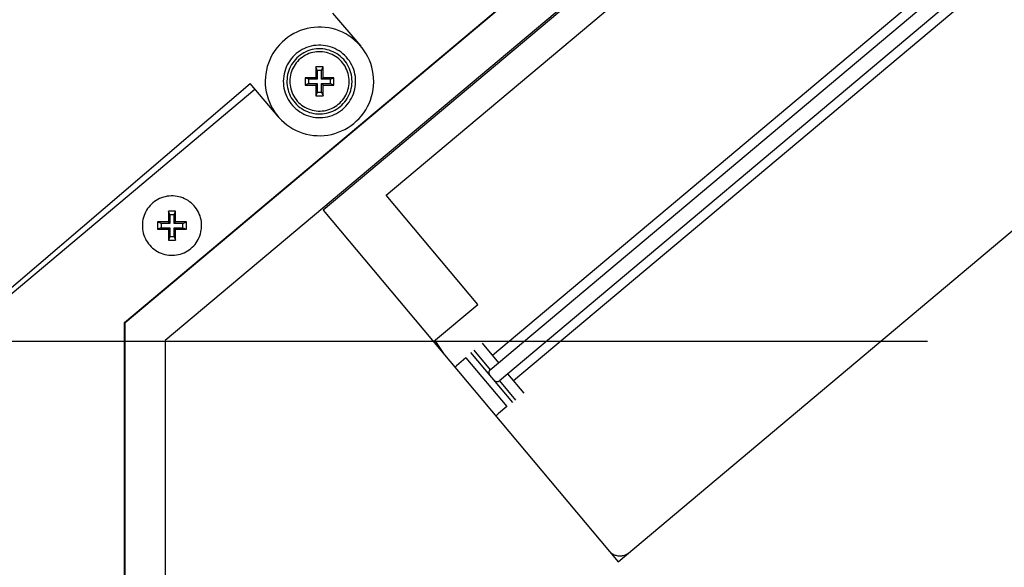
# Model space of a CAD drawing. Extents: x 551 to 2957, y 490 to 2220.
# Drawn here: x 1720 to 1856, y 886 to 961 of the extents above; entities that cross this region are included whole.
import ezdxf

# ---------------------------------------------------------------- set-up
doc = ezdxf.new("R2010")
doc.units = 0
doc.header["$LTSCALE"] = 30
doc.header["$MEASUREMENT"] = 0
doc.header["$PDSIZE"] = 40
doc.linetypes.add('CENTER2', pattern=[24, 12, -5, 2, -5])
doc.layers.get('0').update_dxf_attribs({"linetype": 'CONTINUOUS'})
doc.layers.get('Defpoints').update_dxf_attribs({"linetype": 'CONTINUOUS'})
doc.layers.add('1', color=7, linetype='CONTINUOUS')
doc.layers.add('1-0', color=7, linetype='CONTINUOUS')
doc.styles.get("Standard").update_dxf_attribs({"font": 'txt.shx', "bigfont": 'extfont.shx'})
doc.dimstyles.new('ME10_DIM_3', dxfattribs={"dimtxt": 16, "dimasz": 16, "dimexe": 5, "dimexo": 5, "dimtad": 1, "dimdec": 3, "dimdsep": 46, "dimtxsty": 'STANDARD', "dimsah": 1, "dimcen": 0.09, "dimclrd": 2, "dimclre": 2, "dimclrt": 2, "dimadec": 0, "dimazin": 0, "dimtfac": 1, "dimtdec": 4, "dimtofl": 0, "dimtmove": 0, "dimatfit": 3, "dimfxl": 1, "dimtolj": 1, "dimtzin": 0, "dimarcsym": 0})

# ---------------------------------------------------------------- blocks, each defined once
blk = doc.blocks.new('_Open30')
at = {"color": 0, "linetype": 'ByBlock', "lineweight": -2}
for p, q in [((-1, 0.2679), (0, 0)), ((0, 0), (-1, -0.2679)), ((0, 0), (-1, 0))]:
    blk.add_line(p, q, dxfattribs=at)
blk = doc.blocks.new('*D60')
at = {"layer": '1', "color": 2, "lineweight": -2}
for p, q in [((1501.6, 903.86), (1501.6, 665.24)), ((1921.6, 903.86), (1921.6, 665.24)), ((1905.6, 670.24), (1517.6, 670.24))]:
    blk.add_line(p, q, dxfattribs=at)
at = {"layer": 'Defpoints', "color": 0}
for p in [(1501.6, 908.86), (1921.6, 908.86), (1501.6, 670.24)]:
    blk.add_point(p, dxfattribs=at)
at = {"layer": '1', "color": 2, "lineweight": -2, "xscale": 16.00000000000001, "yscale": 16.00000000000001, "zscale": 16.00000000000001, "rotation": 180}
blk.add_blockref('_Open30', (1501.6, 670.24), dxfattribs=at)
at = {"layer": '1', "color": 2, "lineweight": -2, "xscale": 16.00000000000001, "yscale": 16.00000000000001, "zscale": 16.00000000000001}
blk.add_blockref('_Open30', (1921.6, 670.24), dxfattribs=at)
at = {"layer": '1', "color": 2, "insert": (1711.6, 681.24), "char_height": 16, "attachment_point": 5}
blk.add_mtext('\\A1;420', dxfattribs=at)

msp = doc.modelspace()

# ---------------------------------------------------------------- linework, layer by layer
at = {"layer": '1-0', "color": 0, "linetype": 'Continuous'}
for p, q in [((1899.5993, 1057.7499), (1734.8493, 919.5079)), ((1902.0993, 1052.7819), (1740.3493, 917.0579)), ((1734.7623, 919.5489), (1865.8413, 1029.5379)), ((1867.5443, 1023.4589), (1762.2133, 935.0759)), ((1770.9123, 937.1539), (1867.8173, 1018.4659)), ((1785.2703, 913.0419), (1886.3883, 997.8899)), ((1883.2603, 996.9499), (1785.5893, 914.9949)), ((1887.6743, 996.3579), (1786.5563, 911.5099)), ((1886.2053, 993.4399), (1788.5353, 911.4849)), ((1763.5023, 962.2939), (1767.3993, 957.7309)), ((1802.9653, 886.5079), (1892.1623, 961.3539)), ((1758.5752, 959.6807), (1758.1278, 959.4576)), ((1759.0365, 959.8734), (1758.5752, 959.6807)), ((1759.5095, 960.035), (1759.0365, 959.8734)), ((1759.9923, 960.1648), (1759.5095, 960.035)), ((1760.4826, 960.2621), (1759.9923, 960.1648)), ((1760.9784, 960.3265), (1760.4826, 960.2621)), ((1761.4773, 960.3577), (1760.9784, 960.3265)), ((1761.9772, 960.3557), (1761.4773, 960.3577)), ((1762.4759, 960.3203), (1761.9772, 960.3557)), ((1762.9711, 960.2518), (1762.4759, 960.3203)), ((1763.4606, 960.1505), (1762.9711, 960.2518)), ((1763.9423, 960.0167), (1763.4606, 960.1505)), ((1764.414, 959.8512), (1763.9423, 960.0167)), ((1764.8736, 959.6546), (1764.414, 959.8512)), ((1765.3192, 959.4279), (1764.8736, 959.6546)), ((1756.5156, 958.2841), (1756.1659, 957.9269)), ((1756.8884, 958.6171), (1756.5156, 958.2841)), ((1757.2826, 958.9246), (1756.8884, 958.6171)), ((1757.6963, 959.2052), (1757.2826, 958.9246)), ((1758.1278, 959.4576), (1757.6963, 959.2052)), ((1765.7486, 959.172), (1765.3192, 959.4279)), ((1766.16, 958.888), (1765.7486, 959.172)), ((1766.5516, 958.5772), (1766.16, 958.888)), ((1766.9216, 958.2411), (1766.5516, 958.5772)), ((1767.2684, 957.881), (1766.9216, 958.2411)), ((1755.5415, 957.1467), (1755.2697, 956.7272)), ((1755.8407, 957.5472), (1755.5415, 957.1467)), ((1756.1659, 957.9269), (1755.8407, 957.5472)), ((1758.7538, 956.9034), (1758.491, 956.6984)), ((1759.0296, 957.0904), (1758.7538, 956.9034)), ((1759.3173, 957.2587), (1759.0296, 957.0904)), ((1759.5552, 956.8189), (1759.2963, 956.6675)), ((1759.6156, 957.4074), (1759.3173, 957.2587)), ((1759.8237, 956.9528), (1759.5552, 956.8189)), ((1759.9231, 957.5359), (1759.6156, 957.4074)), ((1760.1004, 957.0684), (1759.8237, 956.9528)), ((1760.2385, 957.6437), (1759.9231, 957.5359)), ((1760.3842, 957.1654), (1760.1004, 957.0684)), ((1760.5603, 957.7302), (1760.2385, 957.6437)), ((1760.6739, 957.2432), (1760.3842, 957.1654)), ((1760.7648, 956.8537), (1760.5009, 956.7828)), ((1760.8872, 957.795), (1760.5603, 957.7302)), ((1760.9681, 957.3016), (1760.6739, 957.2432)), ((1761.0328, 956.9069), (1760.7648, 956.8537)), ((1761.2177, 957.838), (1760.8872, 957.795)), ((1761.2656, 957.3403), (1760.9681, 957.3016)), ((1761.3039, 956.9421), (1761.0328, 956.9069)), ((1761.5503, 957.8588), (1761.2177, 957.838)), ((1761.5649, 957.359), (1761.2656, 957.3403)), ((1761.5766, 956.9592), (1761.3039, 956.9421)), ((1761.8836, 957.8574), (1761.5503, 957.8588)), ((1761.8649, 957.3578), (1761.5649, 957.359)), ((1761.8499, 956.958), (1761.5766, 956.9592)), ((1762.1225, 956.9387), (1761.8499, 956.958)), ((1762.1641, 957.3365), (1761.8649, 957.3578)), ((1762.216, 957.8338), (1761.8836, 957.8574)), ((1762.3932, 956.9013), (1762.1225, 956.9387)), ((1762.4612, 957.2954), (1762.1641, 957.3365)), ((1762.5462, 957.7882), (1762.216, 957.8338)), ((1762.6608, 956.8459), (1762.3932, 956.9013)), ((1762.7549, 957.2346), (1762.4612, 957.2954)), ((1762.8725, 957.7206), (1762.5462, 957.7882)), ((1762.9241, 956.7728), (1762.6608, 956.8459)), ((1763.0439, 957.1544), (1762.7549, 957.2346)), ((1763.1936, 957.6315), (1762.8725, 957.7206)), ((1763.3269, 957.0551), (1763.0439, 957.1544)), ((1763.5081, 957.5211), (1763.1936, 957.6315)), ((1763.6027, 956.9372), (1763.3269, 957.0551)), ((1763.8145, 957.3901), (1763.5081, 957.5211)), ((1763.87, 956.8011), (1763.6027, 956.9372)), ((1764.1115, 957.2389), (1763.8145, 957.3901)), ((1764.1277, 956.6475), (1763.87, 956.8011)), ((1764.3978, 957.0683), (1764.1115, 957.2389)), ((1764.6721, 956.879), (1764.3978, 957.0683)), ((1764.9332, 956.6718), (1764.6721, 956.879)), ((1767.5905, 957.4987), (1767.2684, 957.881)), ((1767.8863, 957.0957), (1767.5905, 957.4987)), ((1768.1547, 956.674), (1767.8863, 957.0957)), ((1754.8127, 955.8385), (1754.6296, 955.3733)), ((1755.0264, 956.2905), (1754.8127, 955.8385)), ((1755.2697, 956.7272), (1755.0264, 956.2905)), ((1757.4119, 955.4384), (1757.2497, 955.1473)), ((1757.5931, 955.7181), (1757.4119, 955.4384)), ((1757.7926, 955.9851), (1757.5931, 955.7181)), ((1758.0093, 956.2382), (1757.7926, 955.9851)), ((1758.0034, 955.4324), (1757.8403, 955.1807)), ((1758.1829, 955.6727), (1758.0034, 955.4324)), ((1758.2425, 956.4764), (1758.0093, 956.2382)), ((1758.378, 955.9005), (1758.1829, 955.6727)), ((1758.491, 956.6984), (1758.2425, 956.4764)), ((1758.5879, 956.1148), (1758.378, 955.9005)), ((1758.673, 955.6303), (1758.4952, 955.4228)), ((1758.8116, 956.3147), (1758.5879, 956.1148)), ((1758.8642, 955.8256), (1758.673, 955.6303)), ((1759.0481, 956.4992), (1758.8116, 956.3147)), ((1759.068, 956.0077), (1758.8642, 955.8256)), ((1759.2963, 956.6675), (1759.0481, 956.4992)), ((1759.2835, 956.1758), (1759.068, 956.0077)), ((1759.5096, 956.3291), (1759.2835, 956.1758)), ((1759.7455, 956.4671), (1759.5096, 956.3291)), ((1759.9901, 956.589), (1759.7455, 956.4671)), ((1760.2423, 956.6944), (1759.9901, 956.589)), ((1760.5009, 956.7828), (1760.2423, 956.6944)), ((1763.182, 956.6823), (1762.9241, 956.7728)), ((1763.4333, 956.5748), (1763.182, 956.6823)), ((1763.6768, 956.4509), (1763.4333, 956.5748)), ((1763.9116, 956.311), (1763.6768, 956.4509)), ((1764.1365, 956.1557), (1763.9116, 956.311)), ((1764.3745, 956.4772), (1764.1277, 956.6475)), ((1764.3505, 955.9858), (1764.1365, 956.1557)), ((1764.5528, 955.8021), (1764.3505, 955.9858)), ((1764.6095, 956.2907), (1764.3745, 956.4772)), ((1764.7424, 955.6053), (1764.5528, 955.8021)), ((1764.8315, 956.089), (1764.6095, 956.2907)), ((1764.9185, 955.3962), (1764.7424, 955.6053)), ((1765.0396, 955.873), (1764.8315, 956.089)), ((1765.1799, 956.4477), (1764.9332, 956.6718)), ((1765.2328, 955.6436), (1765.0396, 955.873)), ((1765.4111, 956.2077), (1765.1799, 956.4477)), ((1765.4103, 955.4018), (1765.2328, 955.6436)), ((1765.6258, 955.9528), (1765.4111, 956.2077)), ((1765.823, 955.6841), (1765.6258, 955.9528)), ((1766.0019, 955.403), (1765.823, 955.6841)), ((1768.3944, 956.2353), (1768.1547, 956.674)), ((1768.6043, 955.7816), (1768.3944, 956.2353)), ((1768.7835, 955.3149), (1768.6043, 955.7816)), ((1754.3584, 954.4116), (1754.2714, 953.9193)), ((1754.478, 954.897), (1754.3584, 954.4116)), ((1754.6296, 955.3733), (1754.478, 954.897)), ((1756.8841, 954.2183), (1756.8044, 953.8947)), ((1756.9852, 954.5359), (1756.8841, 954.2183)), ((1757.1073, 954.846), (1756.9852, 954.5359)), ((1757.2497, 955.1473), (1757.1073, 954.846)), ((1757.3653, 954.0826), (1757.2936, 953.7913)), ((1757.4563, 954.3684), (1757.3653, 954.0826)), ((1757.5662, 954.6475), (1757.4563, 954.3684)), ((1757.6943, 954.9187), (1757.5662, 954.6475)), ((1757.8403, 955.1807), (1757.6943, 954.9187)), ((1757.8332, 954.2344), (1757.7503, 953.974)), ((1757.9333, 954.4887), (1757.8332, 954.2344)), ((1758.0501, 954.7357), (1757.9333, 954.4887)), ((1758.1831, 954.9745), (1758.0501, 954.7357)), ((1758.3317, 955.2038), (1758.1831, 954.9745)), ((1758.4952, 955.4228), (1758.3317, 955.2038)), ((1761.1963, 954.8609), (1761.1963, 953.3609)), ((1761.3963, 954.3609), (1761.1963, 954.8609)), ((1762.1963, 954.8609), (1761.1963, 954.8609)), ((1761.3963, 954.3609), (1761.3963, 953.1609)), ((1761.9963, 954.3609), (1761.3963, 954.3609)), ((1761.9963, 954.3609), (1762.1963, 954.8609)), ((1761.9963, 953.1609), (1761.9963, 954.3609)), ((1762.1963, 953.3609), (1762.1963, 954.8609)), ((1765.0802, 955.176), (1764.9185, 955.3962)), ((1765.2269, 954.9454), (1765.0802, 955.176)), ((1765.3579, 954.7056), (1765.2269, 954.9454)), ((1765.4727, 954.4575), (1765.3579, 954.7056)), ((1765.5713, 955.1488), (1765.4103, 955.4018)), ((1765.5706, 954.2024), (1765.4727, 954.4575)), ((1765.6514, 953.9413), (1765.5706, 954.2024)), ((1765.7151, 954.8855), (1765.5713, 955.1488)), ((1765.8411, 954.6133), (1765.7151, 954.8855)), ((1765.9486, 954.3333), (1765.8411, 954.6133)), ((1766.0373, 954.0468), (1765.9486, 954.3333)), ((1766.1617, 955.1105), (1766.0019, 955.403)), ((1766.3016, 954.808), (1766.1617, 955.1105)), ((1766.4211, 954.4969), (1766.3016, 954.808)), ((1766.5196, 954.1785), (1766.4211, 954.4969)), ((1766.5966, 953.8543), (1766.5196, 954.1785)), ((1768.9312, 954.8373), (1768.7835, 955.3149)), ((1769.0468, 954.3509), (1768.9312, 954.8373)), ((1769.1297, 953.858), (1769.0468, 954.3509)), ((1754.2174, 953.4223), (1754.1966, 952.9229)), ((1754.1966, 952.9229), (1754.2091, 952.4231)), ((1754.2714, 953.9193), (1754.2174, 953.4223)), ((1756.7103, 953.2352), (1756.6965, 952.9022)), ((1756.6965, 952.9022), (1756.7048, 952.5691)), ((1756.7464, 953.5665), (1756.7103, 953.2352)), ((1756.8044, 953.8947), (1756.7464, 953.5665)), ((1757.2089, 953.1978), (1757.1965, 952.8981)), ((1757.1965, 952.8981), (1757.204, 952.5982)), ((1757.2414, 953.496), (1757.2089, 953.1978)), ((1757.2936, 953.7913), (1757.2414, 953.496)), ((1757.6078, 953.1678), (1757.5965, 952.8948)), ((1757.5965, 952.8948), (1757.6033, 952.6216)), ((1757.6373, 953.4395), (1757.6078, 953.1678)), ((1757.6849, 953.7086), (1757.6373, 953.4395)), ((1757.7503, 953.974), (1757.6849, 953.7086)), ((1759.6963, 953.3609), (1759.6963, 952.3609)), ((1760.1963, 953.1609), (1759.6963, 953.3609)), ((1761.1963, 953.3609), (1759.6963, 953.3609)), ((1760.1963, 953.1609), (1760.1963, 952.5609)), ((1761.3963, 953.1609), (1760.1963, 953.1609)), ((1761.3963, 953.1609), (1761.1963, 953.3609)), ((1761.9963, 953.1609), (1762.1963, 953.3609)), ((1763.1963, 953.1609), (1761.9963, 953.1609)), ((1763.6963, 953.3609), (1762.1963, 953.3609)), ((1763.1963, 953.1609), (1763.6963, 953.3609)), ((1763.1963, 952.5609), (1763.1963, 953.1609)), ((1763.6963, 952.3609), (1763.6963, 953.3609)), ((1765.7146, 953.6755), (1765.6514, 953.9413)), ((1765.7599, 953.406), (1765.7146, 953.6755)), ((1765.7872, 953.1341), (1765.7599, 953.406)), ((1765.7821, 952.5203), (1765.7958, 952.7932)), ((1765.7963, 952.8609), (1765.7872, 953.1341)), ((1765.7958, 952.7932), (1765.7963, 952.8609)), ((1766.1066, 953.7549), (1766.0373, 954.0468)), ((1766.1564, 953.4591), (1766.1066, 953.7549)), ((1766.1863, 953.1607), (1766.1564, 953.4591)), ((1766.1808, 952.487), (1766.1957, 952.7866)), ((1766.1963, 952.8609), (1766.1863, 953.1607)), ((1766.1957, 952.7866), (1766.1963, 952.8609)), ((1766.6519, 953.5256), (1766.5966, 953.8543)), ((1766.6852, 953.194), (1766.6519, 953.5256)), ((1766.679, 952.4455), (1766.6956, 952.7783)), ((1766.6963, 952.8609), (1766.6852, 953.194)), ((1766.6956, 952.7783), (1766.6963, 952.8609)), ((1769.1797, 953.3606), (1769.1297, 953.858)), ((1769.1704, 952.2378), (1769.1953, 952.737)), ((1769.1963, 952.8609), (1769.1797, 953.3606)), ((1769.1953, 952.737), (1769.1963, 952.8609)), ((1689.1473, 898.7879), (1752.0963, 952.5519)), ((1689.3503, 898.5499), (1752.7693, 951.7649)), ((1755.9933, 947.9899), (1752.0963, 952.5519)), ((1754.2091, 952.4231), (1754.2549, 951.9253)), ((1754.2549, 951.9253), (1754.3338, 951.4317)), ((1754.3338, 951.4317), (1754.4453, 950.9444)), ((1756.7048, 952.5691), (1756.7354, 952.2372)), ((1756.7354, 952.2372), (1756.7879, 951.9081)), ((1756.7879, 951.9081), (1756.8623, 951.5832)), ((1756.8623, 951.5832), (1756.9582, 951.264)), ((1757.204, 952.5982), (1757.2315, 952.2996)), ((1757.2315, 952.2996), (1757.2788, 952.0034)), ((1757.2788, 952.0034), (1757.3457, 951.711)), ((1757.3457, 951.711), (1757.432, 951.4237)), ((1757.432, 951.4237), (1757.5372, 951.1428)), ((1757.6033, 952.6216), (1757.6283, 952.3495)), ((1757.6283, 952.3495), (1757.6715, 952.0796)), ((1757.6715, 952.0796), (1757.7324, 951.8132)), ((1757.7324, 951.8132), (1757.811, 951.5515)), ((1757.811, 951.5515), (1757.9069, 951.2956)), ((1760.1963, 952.5609), (1759.6963, 952.3609)), ((1759.6963, 952.3609), (1761.1963, 952.3609)), ((1760.1963, 952.5609), (1761.3963, 952.5609)), ((1761.3963, 952.5609), (1761.1963, 952.3609)), ((1761.1963, 952.3609), (1761.1963, 950.8609)), ((1761.3963, 951.3609), (1761.1963, 950.8609)), ((1761.3963, 952.5609), (1761.3963, 951.3609)), ((1761.3963, 951.3609), (1761.9963, 951.3609)), ((1761.9963, 951.3609), (1761.9963, 952.5609)), ((1761.9963, 952.5609), (1762.1963, 952.3609)), ((1761.9963, 952.5609), (1763.1963, 952.5609)), ((1761.9963, 951.3609), (1762.1963, 950.8609)), ((1762.1963, 950.8609), (1762.1963, 952.3609)), ((1762.1963, 952.3609), (1763.6963, 952.3609)), ((1763.1963, 952.5609), (1763.6963, 952.3609)), ((1765.4458, 951.2021), (1765.548, 951.4556)), ((1765.548, 951.4556), (1765.633, 951.7153)), ((1765.633, 951.7153), (1765.7006, 951.9801)), ((1765.7006, 951.9801), (1765.7504, 952.2488)), ((1765.7504, 952.2488), (1765.7821, 952.5203)), ((1765.9237, 951.3185), (1766.0171, 951.6036)), ((1766.0171, 951.6036), (1766.0912, 951.8942)), ((1766.0912, 951.8942), (1766.1459, 952.1891)), ((1766.1459, 952.1891), (1766.1808, 952.487)), ((1766.3934, 951.1471), (1766.4972, 951.4638)), ((1766.4972, 951.4638), (1766.5796, 951.7868)), ((1766.5796, 951.7868), (1766.6403, 952.1145)), ((1766.6403, 952.1145), (1766.679, 952.4455)), ((1769.0212, 951.2497), (1769.1123, 951.7412)), ((1769.1123, 951.7412), (1769.1704, 952.2378)), ((1754.4453, 950.9444), (1754.5891, 950.4656)), ((1754.5891, 950.4656), (1754.7645, 949.9974)), ((1754.7645, 949.9974), (1754.9706, 949.542)), ((1756.9582, 951.264), (1757.0751, 950.9519)), ((1757.0751, 950.9519), (1757.2125, 950.6483)), ((1757.2125, 950.6483), (1757.3699, 950.3545)), ((1757.3699, 950.3545), (1757.5465, 950.0719)), ((1757.5372, 951.1428), (1757.6609, 950.8696)), ((1757.5465, 950.0719), (1757.7415, 949.8016)), ((1757.6609, 950.8696), (1757.8025, 950.6052)), ((1757.8025, 950.6052), (1757.9614, 950.3508)), ((1757.9069, 951.2956), (1758.0196, 951.0466)), ((1757.9614, 950.3508), (1758.137, 950.1076)), ((1758.0196, 951.0466), (1758.1486, 950.8057)), ((1758.137, 950.1076), (1758.3283, 949.8766)), ((1758.1486, 950.8057), (1758.2934, 950.5739)), ((1758.2934, 950.5739), (1758.4533, 950.3523)), ((1758.4533, 950.3523), (1758.6277, 950.1418)), ((1758.6277, 950.1418), (1758.8156, 949.9435)), ((1761.1963, 950.8609), (1762.1963, 950.8609)), ((1764.5038, 949.873), (1764.6967, 950.0666)), ((1764.6967, 950.0666), (1764.8761, 950.2727)), ((1764.8761, 950.2727), (1765.0415, 950.4903)), ((1764.9894, 949.794), (1765.1864, 950.0202)), ((1765.0415, 950.4903), (1765.192, 950.7184)), ((1765.1864, 950.0202), (1765.3679, 950.259)), ((1765.192, 950.7184), (1765.3269, 950.9561)), ((1765.3269, 950.9561), (1765.4458, 951.2021)), ((1765.3679, 950.259), (1765.533, 950.5094)), ((1765.533, 950.5094), (1765.6812, 950.7702)), ((1765.6812, 950.7702), (1765.8116, 951.0403)), ((1765.7758, 949.9699), (1765.9593, 950.2481)), ((1765.8116, 951.0403), (1765.9237, 951.3185)), ((1765.9593, 950.2481), (1766.1239, 950.5379)), ((1766.1239, 950.5379), (1766.2688, 950.838)), ((1766.2688, 950.838), (1766.3934, 951.1471)), ((1768.5551, 949.8266), (1768.742, 950.2902)), ((1768.742, 950.2902), (1768.8976, 950.7653)), ((1768.8976, 950.7653), (1769.0212, 951.2497)), ((1754.9706, 949.542), (1755.2067, 949.1013)), ((1755.2067, 949.1013), (1755.4715, 948.6774)), ((1755.4715, 948.6774), (1755.7641, 948.272)), ((1757.7415, 949.8016), (1757.9541, 949.545)), ((1757.9541, 949.545), (1758.1833, 949.303)), ((1758.1833, 949.303), (1758.4281, 949.0769)), ((1758.3283, 949.8766), (1758.5346, 949.6588)), ((1758.4281, 949.0769), (1758.6874, 948.8676)), ((1758.5346, 949.6588), (1758.7549, 949.4553)), ((1758.6874, 948.8676), (1758.9601, 948.676)), ((1758.7549, 949.4553), (1758.9883, 949.2669)), ((1758.8156, 949.9435), (1759.0164, 949.758)), ((1758.9601, 948.676), (1759.245, 948.503)), ((1758.9883, 949.2669), (1759.2338, 949.0945)), ((1759.0164, 949.758), (1759.229, 949.5864)), ((1759.229, 949.5864), (1759.4527, 949.4293)), ((1759.2338, 949.0945), (1759.4901, 948.9388)), ((1759.4527, 949.4293), (1759.6862, 949.2875)), ((1759.4901, 948.9388), (1759.7563, 948.8006)), ((1759.6862, 949.2875), (1759.9288, 949.1615)), ((1759.7563, 948.8006), (1760.0311, 948.6804)), ((1759.9288, 949.1615), (1760.1791, 949.052)), ((1760.0311, 948.6804), (1760.3133, 948.5787)), ((1760.1791, 949.052), (1760.4363, 948.9594)), ((1760.4363, 948.9594), (1760.699, 948.8841)), ((1760.699, 948.8841), (1760.9661, 948.8265)), ((1760.9661, 948.8265), (1761.2365, 948.7868)), ((1761.2365, 948.7868), (1761.5089, 948.7652)), ((1761.5089, 948.7652), (1761.7822, 948.7618)), ((1761.7822, 948.7618), (1762.0551, 948.7766)), ((1762.0551, 948.7766), (1762.3263, 948.8096)), ((1762.3263, 948.8096), (1762.5948, 948.8606)), ((1762.5948, 948.8606), (1762.8593, 948.9293)), ((1762.8593, 948.9293), (1763.1187, 949.0155)), ((1762.9728, 948.5458), (1763.2574, 948.6404)), ((1763.1187, 949.0155), (1763.3717, 949.1188)), ((1763.2574, 948.6404), (1763.5351, 948.7538)), ((1763.3717, 949.1188), (1763.6172, 949.2388)), ((1763.5351, 948.7538), (1763.8046, 948.8854)), ((1763.6172, 949.2388), (1763.8543, 949.3748)), ((1763.8046, 948.8854), (1764.0648, 949.0347)), ((1763.8543, 949.3748), (1764.0817, 949.5263)), ((1764.0648, 949.0347), (1764.3144, 949.2009)), ((1764.0817, 949.5263), (1764.2986, 949.6926)), ((1764.2986, 949.6926), (1764.5038, 949.873)), ((1764.3144, 949.2009), (1764.5524, 949.3835)), ((1764.328, 948.6095), (1764.6053, 948.7943)), ((1764.5524, 949.3835), (1764.7777, 949.5815)), ((1764.6053, 948.7943), (1764.8698, 948.9971)), ((1764.7777, 949.5815), (1764.9894, 949.794)), ((1764.8698, 948.9971), (1765.1201, 949.2171)), ((1765.1201, 949.2171), (1765.3553, 949.4533)), ((1765.3553, 949.4533), (1765.5741, 949.7046)), ((1765.5741, 949.7046), (1765.7758, 949.9699)), ((1767.8155, 948.5244), (1768.0908, 948.9417)), ((1768.0908, 948.9417), (1768.3377, 949.3764)), ((1768.3377, 949.3764), (1768.5551, 949.8266)), ((1755.7641, 948.272), (1756.0829, 947.887)), ((1756.0829, 947.887), (1756.4268, 947.5241)), ((1756.4268, 947.5241), (1756.794, 947.1849)), ((1759.245, 948.503), (1759.5408, 948.3494)), ((1759.5408, 948.3494), (1759.8461, 948.2159)), ((1759.8461, 948.2159), (1760.1597, 948.1029)), ((1760.1597, 948.1029), (1760.48, 948.0111)), ((1760.3133, 948.5787), (1760.6017, 948.4961)), ((1760.48, 948.0111), (1760.8058, 947.9409)), ((1760.6017, 948.4961), (1760.8949, 948.4329)), ((1760.8058, 947.9409), (1761.1356, 947.8925)), ((1760.8949, 948.4329), (1761.1916, 948.3893)), ((1761.1356, 947.8925), (1761.4678, 947.8661)), ((1761.1916, 948.3893), (1761.4906, 948.3656)), ((1761.4678, 947.8661), (1761.801, 947.862)), ((1761.4906, 948.3656), (1761.7906, 948.3619)), ((1761.7906, 948.3619), (1762.0901, 948.3782)), ((1761.801, 947.862), (1762.1338, 947.8801)), ((1762.0901, 948.3782), (1762.3878, 948.4144)), ((1762.1338, 947.8801), (1762.4646, 947.9203)), ((1762.3878, 948.4144), (1762.6825, 948.4703)), ((1762.4646, 947.9203), (1762.7921, 947.9825)), ((1762.6825, 948.4703), (1762.9728, 948.5458)), ((1762.7921, 947.9825), (1763.1146, 948.0663)), ((1763.1146, 948.0663), (1763.4309, 948.1714)), ((1763.4309, 948.1714), (1763.7394, 948.2974)), ((1763.7394, 948.2974), (1764.0389, 948.4437)), ((1764.0389, 948.4437), (1764.328, 948.6095)), ((1766.4565, 947.0652), (1766.832, 947.3952)), ((1766.832, 947.3952), (1767.1847, 947.7494)), ((1767.1847, 947.7494), (1767.5131, 948.1264)), ((1767.5131, 948.1264), (1767.8155, 948.5244)), ((1756.794, 947.1849), (1757.183, 946.8709)), ((1757.183, 946.8709), (1757.5921, 946.5836)), ((1757.5921, 946.5836), (1758.0194, 946.3241)), ((1758.0194, 946.3241), (1758.463, 946.0937)), ((1758.463, 946.0937), (1758.921, 945.8933)), ((1764.2982, 945.8267), (1764.761, 946.0156)), ((1764.761, 946.0156), (1765.2102, 946.235)), ((1765.2102, 946.235), (1765.6438, 946.4838)), ((1765.6438, 946.4838), (1766.0598, 946.761)), ((1766.0598, 946.761), (1766.4565, 947.0652)), ((1758.921, 945.8933), (1759.3913, 945.7239)), ((1759.3913, 945.7239), (1759.8719, 945.5862)), ((1759.8719, 945.5862), (1760.3606, 945.4808)), ((1760.3606, 945.4808), (1760.8552, 945.4082)), ((1760.8552, 945.4082), (1761.3535, 945.3688)), ((1761.3535, 945.3688), (1761.8534, 945.3626)), ((1761.8534, 945.3626), (1762.3526, 945.3897)), ((1762.3526, 945.3897), (1762.8488, 945.45)), ((1762.8488, 945.45), (1763.3399, 945.5432)), ((1763.3399, 945.5432), (1763.8238, 945.669)), ((1763.8238, 945.669), (1764.2982, 945.8267)), ((1739.1226, 936.4091), (1738.8965, 936.2558)), ((1739.3585, 936.5471), (1739.1226, 936.4091)), ((1739.6031, 936.669), (1739.3585, 936.5471)), ((1739.8553, 936.7744), (1739.6031, 936.669)), ((1740.1139, 936.8628), (1739.8553, 936.7744)), ((1740.3778, 936.9337), (1740.1139, 936.8628)), ((1740.6458, 936.9869), (1740.3778, 936.9337)), ((1740.9169, 937.0221), (1740.6458, 936.9869)), ((1741.1896, 937.0392), (1740.9169, 937.0221)), ((1741.4629, 937.038), (1741.1896, 937.0392)), ((1741.7355, 937.0187), (1741.4629, 937.038)), ((1742.0062, 936.9813), (1741.7355, 937.0187)), ((1742.2738, 936.9259), (1742.0062, 936.9813)), ((1742.5371, 936.8528), (1742.2738, 936.9259)), ((1742.795, 936.7623), (1742.5371, 936.8528)), ((1743.0463, 936.6548), (1742.795, 936.7623)), ((1743.2898, 936.5309), (1743.0463, 936.6548)), ((1743.5246, 936.391), (1743.2898, 936.5309)), ((1743.7495, 936.2357), (1743.5246, 936.391)), ((1783.5753, 922.0629), (1770.9123, 937.1539)), ((1737.7961, 935.0545), (1737.6631, 934.8157)), ((1737.9447, 935.2838), (1737.7961, 935.0545)), ((1738.1082, 935.5028), (1737.9447, 935.2838)), ((1738.286, 935.7103), (1738.1082, 935.5028)), ((1738.4772, 935.9056), (1738.286, 935.7103)), ((1738.681, 936.0877), (1738.4772, 935.9056)), ((1738.8965, 936.2558), (1738.681, 936.0877)), ((1743.9635, 936.0658), (1743.7495, 936.2357)), ((1744.1658, 935.8821), (1743.9635, 936.0658)), ((1744.3554, 935.6853), (1744.1658, 935.8821)), ((1744.5315, 935.4762), (1744.3554, 935.6853)), ((1744.6932, 935.256), (1744.5315, 935.4762)), ((1744.8399, 935.0254), (1744.6932, 935.256)), ((1744.9709, 934.7856), (1744.8399, 935.0254)), ((1762.2133, 935.0759), (1802.9653, 886.5079)), ((1737.2979, 933.7886), (1737.2503, 933.5195)), ((1737.3633, 934.054), (1737.2979, 933.7886)), ((1737.4462, 934.3144), (1737.3633, 934.054)), ((1737.5463, 934.5687), (1737.4462, 934.3144)), ((1737.6631, 934.8157), (1737.5463, 934.5687)), ((1740.8093, 934.9409), (1740.8093, 933.4409)), ((1741.0093, 934.4409), (1740.8093, 934.9409)), ((1741.8093, 934.9409), (1740.8093, 934.9409)), ((1741.0093, 934.4409), (1741.0093, 933.2409)), ((1741.6093, 934.4409), (1741.0093, 934.4409)), ((1741.6093, 934.4409), (1741.8093, 934.9409)), ((1741.6093, 933.2409), (1741.6093, 934.4409)), ((1741.8093, 933.4409), (1741.8093, 934.9409)), ((1745.0857, 934.5375), (1744.9709, 934.7856)), ((1745.1836, 934.2824), (1745.0857, 934.5375)), ((1745.2644, 934.0213), (1745.1836, 934.2824)), ((1745.3276, 933.7555), (1745.2644, 934.0213)), ((1745.3729, 933.486), (1745.3276, 933.7555)), ((1737.2208, 933.2478), (1737.2095, 932.9748)), ((1737.2095, 932.9748), (1737.2163, 932.7016)), ((1737.2163, 932.7016), (1737.2413, 932.4295)), ((1737.2503, 933.5195), (1737.2208, 933.2478)), ((1737.2413, 932.4295), (1737.2845, 932.1596)), ((1739.3093, 933.4409), (1739.3093, 932.4409)), ((1739.8093, 933.2409), (1739.3093, 933.4409)), ((1740.8093, 933.4409), (1739.3093, 933.4409)), ((1739.8093, 932.6409), (1739.3093, 932.4409)), ((1739.3093, 932.4409), (1740.8093, 932.4409)), ((1739.8093, 933.2409), (1739.8093, 932.6409)), ((1741.0093, 933.2409), (1739.8093, 933.2409)), ((1739.8093, 932.6409), (1741.0093, 932.6409)), ((1741.0093, 933.2409), (1740.8093, 933.4409)), ((1741.0093, 932.6409), (1740.8093, 932.4409)), ((1740.8093, 932.4409), (1740.8093, 930.9409)), ((1741.0093, 932.6409), (1741.0093, 931.4409)), ((1741.6093, 933.2409), (1741.8093, 933.4409)), ((1742.8093, 933.2409), (1741.6093, 933.2409)), ((1741.6093, 931.4409), (1741.6093, 932.6409)), ((1741.6093, 932.6409), (1741.8093, 932.4409)), ((1741.6093, 932.6409), (1742.8093, 932.6409)), ((1743.3093, 933.4409), (1741.8093, 933.4409)), ((1741.8093, 930.9409), (1741.8093, 932.4409)), ((1741.8093, 932.4409), (1743.3093, 932.4409)), ((1742.8093, 933.2409), (1743.3093, 933.4409)), ((1742.8093, 932.6409), (1742.8093, 933.2409)), ((1742.8093, 932.6409), (1743.3093, 932.4409)), ((1743.3093, 932.4409), (1743.3093, 933.4409)), ((1745.3136, 932.0601), (1745.3634, 932.3288)), ((1745.3634, 932.3288), (1745.3951, 932.6003)), ((1745.4002, 933.2141), (1745.3729, 933.486)), ((1745.3951, 932.6003), (1745.4088, 932.8732)), ((1745.4093, 932.9409), (1745.4002, 933.2141)), ((1745.4088, 932.8732), (1745.4093, 932.9409)), ((1737.2845, 932.1596), (1737.3454, 931.8932)), ((1737.3454, 931.8932), (1737.424, 931.6315)), ((1737.424, 931.6315), (1737.5199, 931.3756)), ((1737.5199, 931.3756), (1737.6326, 931.1266)), ((1737.6326, 931.1266), (1737.7616, 930.8857)), ((1741.0093, 931.4409), (1740.8093, 930.9409)), ((1740.8093, 930.9409), (1741.8093, 930.9409)), ((1741.0093, 931.4409), (1741.6093, 931.4409)), ((1741.6093, 931.4409), (1741.8093, 930.9409)), ((1744.805, 930.7984), (1744.9399, 931.0361)), ((1744.9399, 931.0361), (1745.0588, 931.2821)), ((1745.0588, 931.2821), (1745.161, 931.5356)), ((1745.161, 931.5356), (1745.246, 931.7953)), ((1745.246, 931.7953), (1745.3136, 932.0601)), ((1737.7616, 930.8857), (1737.9064, 930.6539)), ((1737.9064, 930.6539), (1738.0663, 930.4323)), ((1738.0663, 930.4323), (1738.2407, 930.2218)), ((1738.2407, 930.2218), (1738.4286, 930.0235)), ((1738.4286, 930.0235), (1738.6294, 929.838)), ((1738.6294, 929.838), (1738.842, 929.6664)), ((1738.842, 929.6664), (1739.0657, 929.5093)), ((1743.4673, 929.4548), (1743.6947, 929.6063)), ((1743.6947, 929.6063), (1743.9116, 929.7726)), ((1743.9116, 929.7726), (1744.1168, 929.953)), ((1744.1168, 929.953), (1744.3097, 930.1466)), ((1744.3097, 930.1466), (1744.4891, 930.3527)), ((1744.4891, 930.3527), (1744.6545, 930.5703)), ((1744.6545, 930.5703), (1744.805, 930.7984)), ((1739.0657, 929.5093), (1739.2992, 929.3675)), ((1739.2992, 929.3675), (1739.5418, 929.2415)), ((1739.5418, 929.2415), (1739.7921, 929.132)), ((1739.7921, 929.132), (1740.0493, 929.0394)), ((1740.0493, 929.0394), (1740.312, 928.9641)), ((1740.312, 928.9641), (1740.5791, 928.9065)), ((1740.5791, 928.9065), (1740.8495, 928.8668)), ((1740.8495, 928.8668), (1741.1219, 928.8452)), ((1741.1219, 928.8452), (1741.3952, 928.8418)), ((1741.3952, 928.8418), (1741.6681, 928.8566)), ((1741.6681, 928.8566), (1741.9393, 928.8896)), ((1741.9393, 928.8896), (1742.2078, 928.9406)), ((1742.2078, 928.9406), (1742.4723, 929.0093)), ((1742.4723, 929.0093), (1742.7317, 929.0955)), ((1742.7317, 929.0955), (1742.9847, 929.1988)), ((1742.9847, 929.1988), (1743.2302, 929.3188)), ((1743.2302, 929.3188), (1743.4673, 929.4548)), ((1777.4473, 916.9199), (1783.5753, 922.0629)), ((1734.7623, 858.5739), (1734.7623, 919.5489)), ((1734.8493, 919.5079), (1734.7623, 919.5489)), ((1734.8493, 858.4869), (1734.8493, 919.5079)), ((1740.3493, 917.0579), (1740.3493, 856.9859)), ((1777.6303, 917.0739), (1778.9253, 915.1579)), ((1784.1693, 916.6869), (1786.4193, 914.0059)), ((1781.9443, 914.6719), (1780.6123, 913.5549)), ((1781.9443, 914.6719), (1787.5843, 907.9499)), ((1788.4223, 908.5069), (1782.6373, 915.4009)), ((1783.0203, 915.7229), (1785.2703, 913.0419)), ((1780.4014, 913.3993), (1780.4349, 913.4213)), ((1780.4349, 913.4213), (1780.4695, 913.445)), ((1780.4349, 913.4213), (1780.4349, 913.4213)), ((1780.4695, 913.445), (1780.5048, 913.4705)), ((1780.4695, 913.445), (1780.4695, 913.445)), ((1780.5048, 913.4705), (1780.5408, 913.4975)), ((1780.5048, 913.4705), (1780.5048, 913.4705)), ((1780.5408, 913.4975), (1780.5768, 913.5259)), ((1780.5408, 913.4975), (1780.5408, 913.4975)), ((1780.5768, 913.5259), (1780.6124, 913.5551)), ((1780.5768, 913.5259), (1780.5768, 913.5259)), ((1780.6124, 913.5551), (1780.6124, 913.5551)), ((1780.6124, 913.5551), (1780.6124, 913.5551)), ((1780.6124, 913.5551), (1780.6124, 913.5551)), ((1780.6124, 913.5551), (1780.6124, 913.5551)), ((1780.6124, 913.5551), (1780.6124, 913.5551)), ((1780.6124, 913.5551), (1780.6124, 913.5551)), ((1785.0936, 912.6952), (1785.0923, 912.6619)), ((1785.0923, 912.6619), (1785.0932, 912.6286)), ((1785.0932, 912.6286), (1785.0964, 912.5954)), ((1785.0972, 912.7284), (1785.0936, 912.6952)), ((1785.0964, 912.5954), (1785.1017, 912.5625)), ((1785.1029, 912.7612), (1785.0972, 912.7284)), ((1785.1017, 912.5625), (1785.1092, 912.5301)), ((1785.1108, 912.7936), (1785.1029, 912.7612)), ((1785.1092, 912.5301), (1785.1189, 912.4982)), ((1785.1208, 912.8254), (1785.1108, 912.7936)), ((1785.1189, 912.4982), (1785.1306, 912.467)), ((1785.133, 912.8564), (1785.1208, 912.8254)), ((1785.1306, 912.467), (1785.1444, 912.4366)), ((1785.1471, 912.8866), (1785.133, 912.8564)), ((1785.1444, 912.4366), (1785.1602, 912.4073)), ((1785.1633, 912.9157), (1785.1471, 912.8866)), ((1785.1602, 912.4073), (1785.178, 912.3791)), ((1785.1813, 912.9437), (1785.1633, 912.9157)), ((1785.178, 912.3791), (1785.1975, 912.3521)), ((1785.2012, 912.9705), (1785.1813, 912.9437)), ((1785.1975, 912.3521), (1785.2093, 912.3375)), ((1785.2229, 912.9958), (1785.2012, 912.9705)), ((1785.2461, 913.0197), (1785.2229, 912.9958)), ((1785.2709, 913.0419), (1785.2461, 913.0197)), ((1787.7053, 912.4739), (1789.9553, 909.7929)), ((1785.8513, 911.5715), (1785.8736, 911.5467)), ((1785.8736, 911.5467), (1785.8974, 911.5235)), ((1785.8974, 911.5235), (1785.9228, 911.5018)), ((1785.9228, 911.5018), (1785.9495, 911.482)), ((1785.9495, 911.482), (1785.9775, 911.4639)), ((1785.9775, 911.4639), (1786.0067, 911.4477)), ((1786.0067, 911.4477), (1786.0368, 911.4336)), ((1786.0368, 911.4336), (1786.0679, 911.4214)), ((1786.0679, 911.4214), (1786.0997, 911.4114)), ((1786.0997, 911.4114), (1786.132, 911.4035)), ((1786.132, 911.4035), (1786.1649, 911.3978)), ((1786.1649, 911.3978), (1786.198, 911.3942)), ((1786.198, 911.3942), (1786.2313, 911.3929)), ((1786.2313, 911.3929), (1786.2646, 911.3938)), ((1786.2646, 911.3938), (1786.2978, 911.397)), ((1786.2978, 911.397), (1786.3307, 911.4023)), ((1786.3307, 911.4023), (1786.3632, 911.4098)), ((1786.3632, 911.4098), (1786.3951, 911.4195)), ((1786.3951, 911.4195), (1786.4263, 911.4312)), ((1786.4263, 911.4312), (1786.4566, 911.445)), ((1786.4566, 911.445), (1786.4859, 911.4608)), ((1786.4859, 911.4608), (1786.5142, 911.4786)), ((1786.5142, 911.4786), (1786.5411, 911.4981)), ((1786.5411, 911.4981), (1786.5557, 911.5099)), ((1786.5563, 911.5099), (1788.8053, 908.8279)), ((1787.5843, 907.9499), (1786.4353, 906.9859)), ((1786.1068, 906.6169), (1786.1048, 906.6065)), ((1786.1048, 906.6065), (1786.1048, 906.6065)), ((1786.1048, 906.6065), (1786.1067, 906.6)), ((1786.1067, 906.6), (1786.1067, 906.6)), ((1786.1067, 906.6), (1786.1067, 906.6)), ((1786.1067, 906.6), (1786.1067, 906.6)), ((1786.1067, 906.6), (1786.1067, 906.6)), ((1786.1067, 906.6), (1786.1067, 906.6)), ((1786.1067, 906.6), (1786.1067, 906.6)), ((1786.1067, 906.6), (1786.1067, 906.6)), ((1786.1067, 906.6), (1786.1067, 906.6)), ((1786.1067, 906.6), (1786.1067, 906.6)), ((1786.1067, 906.6), (1786.1067, 906.6)), ((1786.1067, 906.6), (1786.1067, 906.6)), ((1786.1067, 906.6), (1786.1067, 906.6)), ((1786.1067, 906.6), (1786.1067, 906.6)), ((1786.1067, 906.6), (1786.1067, 906.6)), ((1786.1067, 906.6), (1786.1067, 906.6)), ((1786.1127, 906.6312), (1786.1068, 906.6169)), ((1786.1068, 906.6169), (1786.1068, 906.6169)), ((1786.1224, 906.6491), (1786.1127, 906.6312)), ((1786.1127, 906.6312), (1786.1127, 906.6312)), ((1786.1358, 906.6705), (1786.1224, 906.6491)), ((1786.1224, 906.6491), (1786.1224, 906.6491)), ((1786.153, 906.695), (1786.1358, 906.6705)), ((1786.1358, 906.6705), (1786.1358, 906.6705)), ((1786.1737, 906.7222), (1786.153, 906.695)), ((1786.153, 906.695), (1786.153, 906.695)), ((1786.1976, 906.7515), (1786.1737, 906.7222)), ((1786.1737, 906.7222), (1786.1737, 906.7222)), ((1786.2247, 906.7829), (1786.1976, 906.7515)), ((1786.1976, 906.7515), (1786.1976, 906.7515)), ((1786.2548, 906.8158), (1786.2247, 906.7829)), ((1786.2247, 906.7829), (1786.2247, 906.7829)), ((1786.2872, 906.8496), (1786.2548, 906.8158)), ((1786.2548, 906.8158), (1786.2548, 906.8158)), ((1786.3217, 906.8839), (1786.2872, 906.8496)), ((1786.2872, 906.8496), (1786.2872, 906.8496)), ((1786.3582, 906.9184), (1786.3217, 906.8839)), ((1786.3217, 906.8839), (1786.3217, 906.8839)), ((1786.3963, 906.9527), (1786.3582, 906.9184)), ((1786.3582, 906.9184), (1786.3582, 906.9184)), ((1786.4353, 906.9862), (1786.3963, 906.9527)), ((1786.3963, 906.9527), (1786.3963, 906.9527)), ((1801.6802, 888.0403), (1801.7693, 887.9411)), ((1801.7693, 887.9411), (1801.8647, 887.8481)), ((1801.8647, 887.8481), (1801.9662, 887.7616)), ((1801.9662, 887.7616), (1802.0732, 887.6821)), ((1802.0732, 887.6821), (1802.1852, 887.6098)), ((1802.1852, 887.6098), (1802.3018, 887.5452)), ((1802.3018, 887.5452), (1802.4224, 887.4885)), ((1802.4224, 887.4885), (1802.5466, 887.44)), ((1802.5466, 887.44), (1802.6737, 887.3998)), ((1802.6737, 887.3998), (1802.8032, 887.3682)), ((1803.5979, 887.3634), (1803.7278, 887.3935)), ((1803.7278, 887.3935), (1803.8554, 887.4321)), ((1803.8554, 887.4321), (1803.9801, 887.4792)), ((1803.9801, 887.4792), (1804.1014, 887.5344)), ((1804.1014, 887.5344), (1804.2188, 887.5976)), ((1804.2188, 887.5976), (1804.3317, 887.6685)), ((1804.3317, 887.6685), (1804.4396, 887.7468)), ((1804.4396, 887.7468), (1804.4979, 887.7938)), ((1802.8032, 887.3682), (1802.9346, 887.3453)), ((1802.9346, 887.3453), (1803.0671, 887.3312)), ((1803.0671, 887.3312), (1803.2003, 887.326)), ((1803.2003, 887.326), (1803.3336, 887.3296)), ((1803.3336, 887.3296), (1803.4663, 887.3421)), ((1803.4663, 887.3421), (1803.5979, 887.3634))]:
    msp.add_line(p, q, dxfattribs=at)
at = {"layer": '1-0', "color": 0, "linetype": 'CENTER2'}
msp.add_line((1485.7283, 916.9869), (1938.0133, 916.9869), dxfattribs=at)

# ---------------------------------------------------------------- dimensions: what is measured, and where the dimension line sits
at = {"layer": '1'}
dim = msp.add_linear_dim(base=(1501.6003, 670.2388), p1=(1921.6003, 908.8573), p2=(1501.6003, 908.8573), dimstyle='ME10_DIM_3', override={"dimgap": 3, "dimblk1": 'Open30', "dimblk2": 'Open30', "dimtofl": 1}, dxfattribs=at)
dim.commit()
dim.dimension.update_dxf_attribs({"geometry": '*D60', "text_midpoint": (1711.6003, 681.2388)})

doc.saveas('drawing.dxf')
